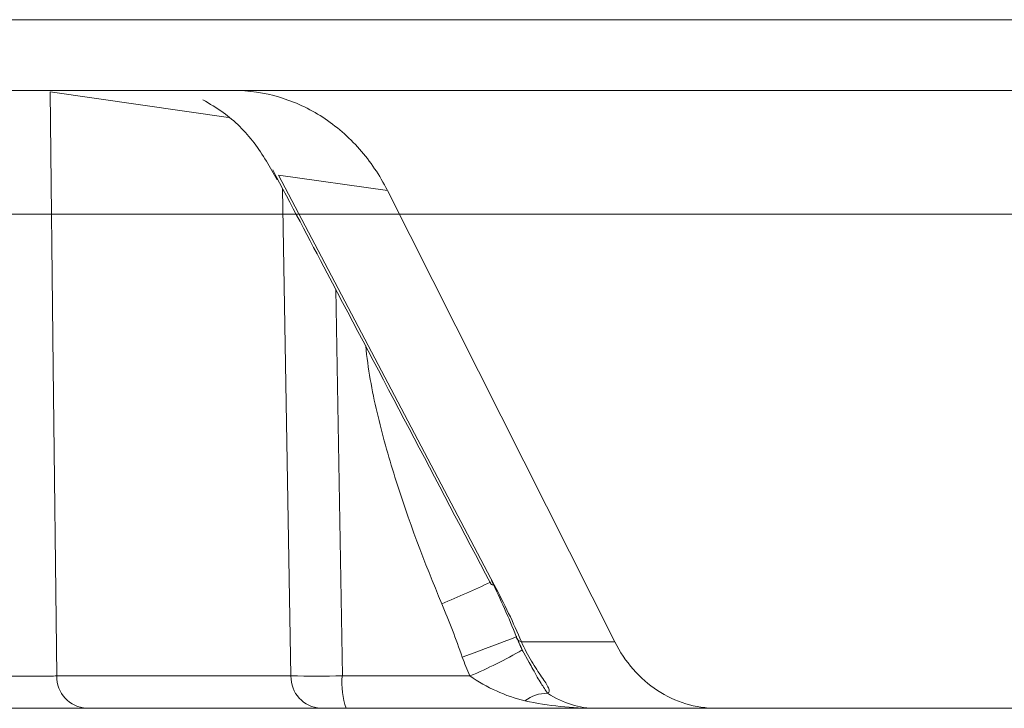
# Model space of a CAD drawing. Units: inches. Extents: x 57250 to 58300, y -1367 to -339.
# Drawn here: x 57712 to 57713, y -986 to -985 of the extents above; entities that cross this region are included whole.
import ezdxf

# ---------------------------------------------------------------- set-up
doc = ezdxf.new("R2010")
doc.units = ezdxf.units.IN
doc.header["$MEASUREMENT"] = 0

msp = doc.modelspace()

# ---------------------------------------------------------------- linework, layer by layer
at = {"linetype": 'Continuous', "lineweight": 5}
for p, q in [((57720.57307, -985.12031), (57707.4425, -985.12031)), ((57712.22441, -985.17349), (57708.22477, -985.17349)), ((57712.22084, -985.19389), (57712.08679, -985.1746)), ((57712.328, -985.17349), (57712.22441, -985.17349)), ((57712.34046, -985.24871), (57712.25853, -985.23718)), ((57712.25853, -985.23718), (57712.42083, -985.54525)), ((57712.26793, -985.61372), (57712.26167, -985.2474)), ((57712.51142, -985.58807), (57712.34046, -985.24871)), ((57712.30159, -985.32304), (57712.30656, -985.61372)), ((57712.44126, -985.58807), (57712.51142, -985.58807)), ((57712.44184, -985.59417), (57712.44704, -985.60361)), ((57712.0919, -985.61372), (57712.26793, -985.61372)), ((57712.30656, -985.61372), (57712.40254, -985.61372)), ((57716.12826, -985.63807), (57712.11423, -985.63807))]:
    msp.add_line(p, q, dxfattribs=at)
at = {"linetype": 'Continuous', "lineweight": 5, "flags": 128}
for points in [[(57712.08679, -985.1746), (57712.0892, -985.38168), (57712.0919, -985.61372)], [(57712.43737, -985.58399), (57712.43772, -985.58403), (57712.43625, -985.58473), (57712.43301, -985.58605), (57712.42813, -985.58794), (57712.4218, -985.59033), (57712.41426, -985.59314), (57712.4058, -985.59624), (57712.39676, -985.59952)], [(57712.4376, -985.58517), (57712.43746, -985.58468), (57712.43737, -985.58399)]]:
    msp.add_lwpolyline(points, dxfattribs=at)
at = {"linetype": 'Continuous', "lineweight": 5}
for centre, radius, start, end in [((57712.00287, -984.65649), 0.97913, 292.74193, 295.09293), ((57712.42016, -985.54268), 0.00266, 219.67092, 284.61732), ((57712.44218, -985.58315), 0.005, 203.72241, 259.46788), ((57712.27457, -985.30732), 0.33206, 292.66812, 300.24851), ((57712.11559, -985.61441), 0.0237, 178.33697, 266.69659), ((57712.29162, -985.61441), 0.0237, 178.33697, 266.69659), ((57712.28724, -983.52421), 2.0896, 269.47044, 270.52956), ((57712.35893, -985.61961), 0.05271, 173.58822, 200.50186), ((57712.46076, -985.65468), 0.02794, 89.89722, 127.13033)]:
    msp.add_arc(centre, radius, start, end, dxfattribs=at)
for points, knots in [([(57712.2244, -985.17349), (57712.23633, -985.17349), (57712.24797, -985.17522), (57712.265, -985.18032), (57712.27065, -985.18246), (57712.2815, -985.18751), (57712.28673, -985.19041), (57712.30186, -985.20022), (57712.3113, -985.20839), (57712.32764, -985.22689), (57712.33465, -985.23723), (57712.34046, -985.24871)], [0, 0, 0, 0, 0.25, 0.25, 0.375, 0.375, 0.5, 0.5, 0.75, 0.75, 1, 1, 1, 1]), ([(57712.328, -985.17349), (57713.07339, -985.17349), (57713.78763, -985.17349), (57715.13366, -985.17349), (57715.76545, -985.17349), (57716.34709, -985.17349)], [0, 0, 0, 0, 0.5, 0.5, 1, 1, 1, 1]), ([(57712.20176, -985.18053), (57712.20691, -985.18357), (57712.22122, -985.192), (57712.24149, -985.21216), (57712.25226, -985.23124), (57712.25765, -985.24077)], [0, 0, 0, 0, 0.219415, 0.609629, 1, 1, 1, 1]), ([(57712.25419, -985.23323), (57712.26788, -985.25916), (57712.32266, -985.36286), (57712.37721, -985.46658), (57712.41811, -985.54438)], [0, 0, 0, 0, 0.249969, 1, 1, 1, 1]), ([(57712.38139, -985.55949), (57712.3682, -985.52831), (57712.3562, -985.49657), (57712.34106, -985.44825), (57712.3365, -985.43202), (57712.32885, -985.39919), (57712.32569, -985.38261), (57712.32418, -985.3656)], [0, 0, 0, 0, 0.5, 0.5, 0.75, 0.75, 1, 1, 1, 1]), ([(57712.43781, -985.58508), (57712.43897, -985.58801), (57712.44041, -985.59165), (57712.44199, -985.59454), (57712.44229, -985.5951)], [0, 0, 0, 0, 0.807532, 1, 1, 1, 1]), ([(57712.44126, -985.58807), (57712.44359, -985.59328), (57712.44615, -985.5981), (57712.45139, -985.60698), (57712.45407, -985.61098), (57712.45867, -985.61776), (57712.46064, -985.62061), (57712.46254, -985.62477), (57712.46247, -985.62616), (57712.46081, -985.62674)], [0, 0, 0, 0, 0.25, 0.25, 0.5, 0.5, 0.75, 0.75, 1, 1, 1, 1]), ([(57712.58778, -985.63807), (57712.57996, -985.63807), (57712.57232, -985.63692), (57712.5574, -985.63241), (57712.55015, -985.629), (57712.53688, -985.62031), (57712.53066, -985.61488), (57712.51988, -985.60258), (57712.51525, -985.59571), (57712.51142, -985.58807)], [0, 0, 0, 0, 0.25, 0.25, 0.5, 0.5, 0.75, 0.75, 1, 1, 1, 1]), ([(57712.44704, -985.60361), (57712.44798, -985.60533), (57712.45158, -985.61191), (57712.45601, -985.61943), (57712.45925, -985.62437), (57712.46081, -985.62674)], [0, 0, 0, 0, 0.154779, 0.594728, 1, 1, 1, 1]), ([(57712.02491, -985.61372), (57712.0308, -985.61381), (57712.03725, -985.61388), (57712.05021, -985.61397), (57712.05684, -985.61399), (57712.06611, -985.61399), (57712.06914, -985.61399), (57712.07481, -985.61396), (57712.07746, -985.61395), (57712.08488, -985.61388), (57712.08894, -985.61381), (57712.0919, -985.61372)], [0, 0, 0, 0, 0.25, 0.25, 0.5, 0.5, 0.625, 0.625, 0.75, 0.75, 1, 1, 1, 1]), ([(57712.44389, -985.63241), (57712.43646, -985.63079), (57712.42935, -985.62821), (57712.41554, -985.62186), (57712.40874, -985.61825), (57712.40254, -985.61372)], [0, 0, 0, 0, 0.5, 0.5, 1, 1, 1, 1]), ([(57712.46081, -985.62674), (57712.46684, -985.63055), (57712.47281, -985.63334), (57712.48491, -985.63711), (57712.49114, -985.63807), (57712.4972, -985.63807)], [0, 0, 0, 0, 0.5, 0.5, 1, 1, 1, 1]), ([(57712.11423, -985.63807), (57712.112, -985.63807), (57712.10939, -985.63807), (57712.10339, -985.63807), (57712.09998, -985.63807), (57712.09256, -985.63807), (57712.08857, -985.63807), (57712.08008, -985.63807), (57712.07553, -985.63807), (57712.06163, -985.63807), (57712.05168, -985.63807), (57712.03224, -985.63807), (57712.02257, -985.63807), (57712.01373, -985.63807)], [0, 0, 0, 0, 0.125, 0.125, 0.25, 0.25, 0.375, 0.375, 0.5, 0.5, 0.75, 0.75, 1, 1, 1, 1])]:
    msp.add_open_spline(points, degree=3, knots=knots, dxfattribs=at)
for points in [[(57710.69023, -985.26647), (57711.91686, -985.26647), (57713.08548, -985.26647), (57714.1575, -985.26647)], [(57712.41862, -985.5421), (57712.42548, -985.556), (57712.43173, -985.56998), (57712.43737, -985.58399)], [(57712.42083, -985.54525), (57712.42838, -985.55963), (57712.43526, -985.57391), (57712.44126, -985.58807)], [(57712.39676, -985.59952), (57712.39194, -985.58606), (57712.38695, -985.57266), (57712.38139, -985.55949)], [(57712.43737, -985.58399), (57712.43874, -985.58748), (57712.44024, -985.59087), (57712.44184, -985.59417)], [(57712.40254, -985.61372), (57712.40041, -985.60907), (57712.39849, -985.60434), (57712.39676, -985.59952)], [(57712.44389, -985.63241), (57712.46151, -985.63624), (57712.47937, -985.63807), (57712.4972, -985.63807)]]:
    msp.add_open_spline(points, degree=3, dxfattribs=at)

doc.saveas('drawing.dxf')
